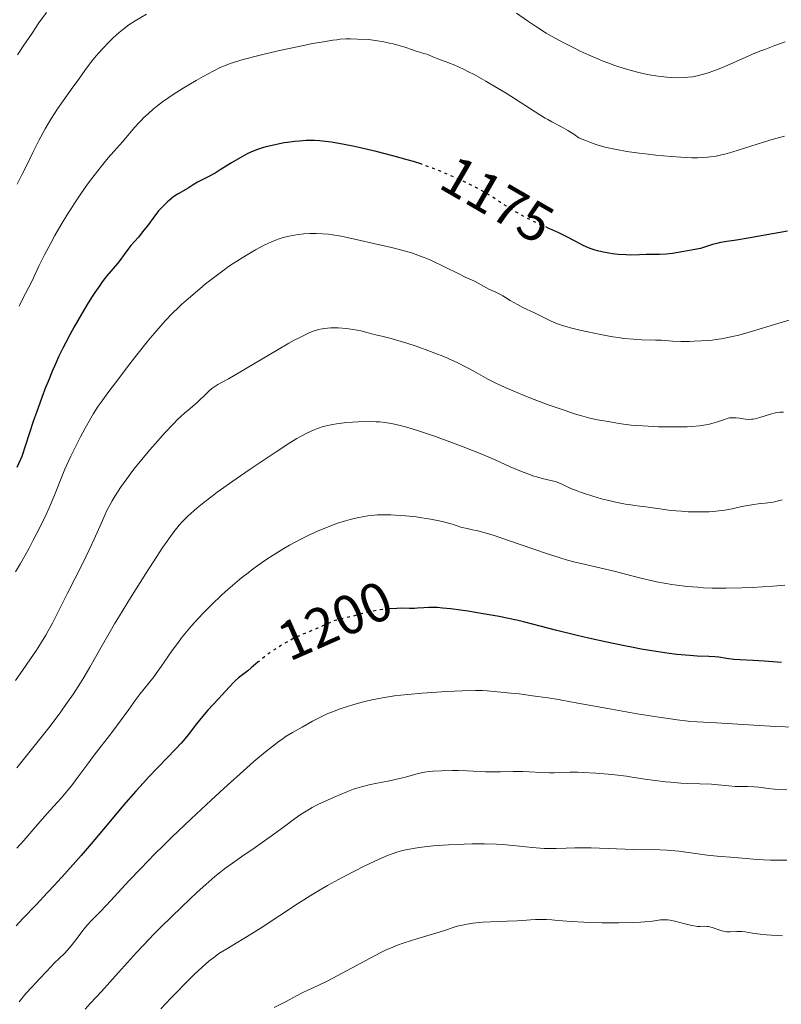
# Model space of a CAD drawing. Units: metres. Extents: x 664994 to 668453, y 4748920 to 4751316.
# Drawn here: x 665480 to 665618, y 4749707 to 4749885 of the extents above; entities that cross this region are included whole.
import ezdxf
from ezdxf.enums import TextEntityAlignment as Align

# ---------------------------------------------------------------- set-up
doc = ezdxf.new("R2010")
doc.units = ezdxf.units.M
doc.header["$MEASUREMENT"] = 0
doc.linetypes.add('DGN Style 5', pattern=[1.217945, 0.521977, -0.695969])
for name, color, linetype, lineweight in [('Cota de curva de nivel directora', 7, 'Continuous', 0), ('Curva de nivel directora', 30, 'Continuous', 30), ('Curva de nivel directora no vista', 30, 'DGN Style 5', 30), ('Curva de nivel intermedia', 30, 'Continuous', 0)]:
    doc.layers.add(name, color=color, linetype=linetype, lineweight=lineweight)
doc.styles.add('Style-Arial', font='arial.ttf')

msp = doc.modelspace()

# ---------------------------------------------------------------- linework, layer by layer
at = {"layer": 'Curva de nivel directora', "color": 30, "linetype": 'Continuous', "lineweight": 30, "flags": 128}
for points, elevation in [([(665553, 4749859.01), (665551.52, 4749859.5), (665550.34, 4749859.85), (665547.74, 4749860.57), (665544.76, 4749861.33), (665543.19, 4749861.71), (665540.85, 4749862.23), (665538.65, 4749862.68), (665537.64, 4749862.86), (665536.71, 4749863.01), (665536.13, 4749863.1), (665535.06, 4749863.22), (665534.56, 4749863.26), (665533.61, 4749863.31), (665532.7, 4749863.32), (665532.11, 4749863.3), (665530.93, 4749863.22), (665530.01, 4749863.13), (665528.76, 4749862.97), (665528.14, 4749862.87), (665526.75, 4749862.62), (665525.43, 4749862.32), (665524.82, 4749862.16), (665524.23, 4749861.99), (665523.14, 4749861.62), (665522.14, 4749861.2), (665521.48, 4749860.9), (665521.05, 4749860.68), (665520.18, 4749860.19), (665518.64, 4749859.26), (665516.6, 4749857.99), (665515.67, 4749857.42), (665514.44, 4749856.74), (665513.08, 4749856.06), (665512.51, 4749855.76), (665511.74, 4749855.31), (665510.82, 4749854.73), (665510.37, 4749854.46), (665508.98, 4749853.69), (665508.2, 4749853.17), (665507.42, 4749852.56), (665507.01, 4749852.2), (665506.4, 4749851.6), (665505.78, 4749850.94), (665505.48, 4749850.59), (665504.62, 4749849.49), (665503.47, 4749847.91), (665502.84, 4749847.1), (665501.83, 4749845.87), (665500.49, 4749844.32), (665499.92, 4749843.63), (665499.25, 4749842.74), (665498.48, 4749841.65), (665498.04, 4749841.08), (665496.15, 4749838.84), (665495.31, 4749837.77), (665494.85, 4749837.14), (665493.97, 4749835.87), (665493.49, 4749835.15), (665492.74, 4749833.97), (665491.53, 4749831.95), (665490.21, 4749829.63), (665489.51, 4749828.35), (665488.64, 4749826.71), (665488.19, 4749825.81), (665487.48, 4749824.35), (665486.73, 4749822.7), (665486.34, 4749821.8), (665485.51, 4749819.8), (665485.08, 4749818.69), (665484.4, 4749816.89), (665483.42, 4749814.2), (665482.91, 4749812.72), (665482.1, 4749810.31), (665480.8, 4749806.24), (665479.88, 4749804.26)], 1175), ([(665589.89, 4749842.64), (665588.43, 4749842.75), (665587.41, 4749842.87), (665586.74, 4749842.97), (665585.5, 4749843.19), (665584.69, 4749843.38), (665584.31, 4749843.48), (665583.59, 4749843.72), (665583.12, 4749843.91), (665582.11, 4749844.37), (665580.81, 4749845.05), (665578.82, 4749846.11), (665577.76, 4749846.63), (665576.12, 4749847.37), (665575.84, 4749847.5)], 1175), ([(665619, 4749846.91), (665611.89, 4749845.65), (665609.82, 4749845.34), (665607.63, 4749845.02), (665606.7, 4749844.84), (665606.28, 4749844.74), (665605.47, 4749844.51), (665604.01, 4749844.03), (665603.32, 4749843.83), (665602.3, 4749843.61), (665600.28, 4749843.29), (665598.24, 4749842.92), (665597.14, 4749842.78), (665595.94, 4749842.73), (665594.28, 4749842.73), (665593.48, 4749842.72), (665592.33, 4749842.68), (665590.76, 4749842.62), (665589.89, 4749842.64)], 1175), ([(665612.91, 4749769.37), (665610.42, 4749769.51), (665609.33, 4749769.59), (665608.01, 4749769.76), (665606.6, 4749769.98), (665605.92, 4749770.06), (665604.79, 4749770.11), (665602.74, 4749770.18), (665601.36, 4749770.27), (665599.03, 4749770.49), (665597.65, 4749770.66), (665595.31, 4749770.99), (665592.63, 4749771.44), (665591.16, 4749771.72), (665589.62, 4749772.02), (665586.38, 4749772.7), (665583.12, 4749773.44), (665581.04, 4749773.92), (665577.38, 4749774.81), (665574.39, 4749775.57), (665571.61, 4749776.29), (665570.38, 4749776.59), (665568.37, 4749777.03), (665566.94, 4749777.31), (665564.05, 4749777.84), (665561.29, 4749778.29), (665560, 4749778.48), (665558.24, 4749778.72), (665556.71, 4749778.87), (665555.81, 4749778.94), (665555.27, 4749778.96), (665554.29, 4749778.97), (665553.35, 4749778.92), (665552.24, 4749778.84), (665551.69, 4749778.81), (665550.8, 4749778.81), (665549.37, 4749778.83), (665548.49, 4749778.81), (665547.15, 4749778.71)], 1200), ([(665523.47, 4749769.14), (665522.19, 4749768.04), (665521.56, 4749767.51), (665519.92, 4749766.23), (665519.39, 4749765.78), (665519.12, 4749765.52), (665518.22, 4749764.59), (665516.93, 4749763.16), (665516.28, 4749762.44), (665514.36, 4749760.41), (665513.38, 4749759.28), (665512.35, 4749757.95), (665510.83, 4749755.98), (665509.99, 4749754.96), (665509.54, 4749754.45), (665508.59, 4749753.43), (665505.31, 4749750.06), (665503.65, 4749748.29), (665502.76, 4749747.32), (665501.38, 4749745.78), (665499.17, 4749743.23), (665496.79, 4749740.4), (665493.33, 4749736.3), (665491.47, 4749734.14), (665488.55, 4749730.85), (665486.64, 4749728.76), (665485.44, 4749727.46), (665483.33, 4749725.22), (665480.94, 4749722.76), (665479.75, 4749721.48)], 1200), ([(665617.94, 4749769.05), (665614.78, 4749769.27), (665612.91, 4749769.37)], 1200)]:
    msp.add_lwpolyline(points, dxfattribs=dict(at, elevation=elevation))
at = {"layer": 'Curva de nivel directora no vista', "color": 30, "linetype": 'DGN Style 5', "lineweight": 30, "flags": 128}
for points, elevation in [([(665575.84, 4749847.5), (665573.81, 4749848.39), (665572.59, 4749848.98), (665571.96, 4749849.3), (665570.68, 4749850.01), (665569.43, 4749850.74), (665568.63, 4749851.22), (665567.22, 4749852.12), (665565.57, 4749853.22), (665564.74, 4749853.74), (665563.77, 4749854.3), (665563.18, 4749854.61), (665561.28, 4749855.57), (665560.18, 4749856.08), (665558.43, 4749856.88), (665556.64, 4749857.64), (665555.76, 4749858), (665554.9, 4749858.33), (665553.22, 4749858.94), (665553, 4749859.01)], 1175), ([(665547.15, 4749778.71), (665546.41, 4749778.64), (665545.3, 4749778.5), (665544.24, 4749778.32), (665543.73, 4749778.22), (665543.25, 4749778.11), (665542.28, 4749777.86), (665540.63, 4749777.41), (665539.51, 4749777.13), (665537.27, 4749776.6), (665536.07, 4749776.05), (665534.19, 4749775.22), (665531.85, 4749774.26), (665531.03, 4749773.92), (665529.81, 4749773.34), (665529, 4749772.91), (665527.49, 4749772.04), (665526.17, 4749771.22), (665525.55, 4749770.79), (665524.6, 4749770.07), (665523.57, 4749769.22), (665523.47, 4749769.14)], 1200)]:
    msp.add_lwpolyline(points, dxfattribs=dict(at, elevation=elevation))
at = {"layer": 'Curva de nivel intermedia', "color": 30, "linetype": 'Continuous', "lineweight": 0, "flags": 128}
for points, elevation in [([(665485.23, 4749886.46), (665483.88, 4749884.56), (665482.63, 4749882.72), (665481.04, 4749880.34), (665480.03, 4749878.77)], 1160), ([(665503.27, 4749886.15), (665501.27, 4749884.92), (665500.13, 4749884.18), (665498.95, 4749883.31), (665498.35, 4749882.82), (665497.75, 4749882.3), (665497.34, 4749881.93), (665496.55, 4749881.15), (665495.4, 4749879.94), (665494.68, 4749879.13), (665494.22, 4749878.59), (665493.38, 4749877.56), (665492.18, 4749875.98)], 1165), ([(665618.63, 4749881.14), (665616.75, 4749880.47), (665614.91, 4749879.78), (665614.02, 4749879.43), (665612.72, 4749878.89), (665610.27, 4749877.83), (665607.28, 4749876.51), (665605.88, 4749875.94), (665604.54, 4749875.47), (665603.88, 4749875.27), (665602.92, 4749875.03), (665602.29, 4749874.9), (665601.87, 4749874.83), (665601.05, 4749874.73), (665600.44, 4749874.68), (665599.24, 4749874.64), (665598.04, 4749874.68), (665597.25, 4749874.74), (665595.65, 4749874.93), (665594.03, 4749875.2), (665593.2, 4749875.36), (665591.94, 4749875.65), (665590.63, 4749875.99), (665589.95, 4749876.18), (665588.56, 4749876.62), (665587.85, 4749876.87), (665586.74, 4749877.28), (665585.59, 4749877.72), (665584.8, 4749878.04), (665583.21, 4749878.73), (665581.61, 4749879.46), (665580.56, 4749879.97), (665578.52, 4749881), (665577.08, 4749881.78), (665576.4, 4749882.16), (665575.44, 4749882.73), (665573.69, 4749883.83), (665572.1, 4749884.91), (665570.08, 4749886.32)], 1165), ([(665618.45, 4749864.07), (665616.92, 4749863.67), (665615.84, 4749863.36), (665608.99, 4749861.22), (665607.7, 4749860.85), (665607.08, 4749860.7), (665606.13, 4749860.5), (665605.12, 4749860.35), (665604.59, 4749860.29), (665603.42, 4749860.22), (665602.78, 4749860.2), (665601.73, 4749860.2), (665600.57, 4749860.24), (665599.74, 4749860.28), (665597.99, 4749860.41), (665595.23, 4749860.67), (665593.4, 4749860.88), (665592.22, 4749861.03), (665590.02, 4749861.34), (665588.12, 4749861.67), (665587.26, 4749861.84), (665586.04, 4749862.14), (665584.86, 4749862.48), (665584.27, 4749862.67), (665583.35, 4749863), (665582.72, 4749863.25), (665581.36, 4749863.82), (665580.7, 4749864.29), (665580.25, 4749864.59), (665579.37, 4749865.14), (665578.08, 4749865.86), (665576.48, 4749866.7), (665575.77, 4749867.08), (665575.27, 4749867.36), (665574.33, 4749867.93), (665570.74, 4749870.26), (665568.21, 4749871.84), (665566.77, 4749872.71), (665564.56, 4749874.01), (665562.43, 4749875.21), (665561.44, 4749875.73), (665560.54, 4749876.18), (665558.98, 4749876.9), (665557.7, 4749877.42), (665555.87, 4749878.08), (665555, 4749878.42), (665554.22, 4749878.76), (665553.9, 4749878.89), (665553.39, 4749879.05), (665552.59, 4749879.26), (665552.13, 4749879.4), (665551.32, 4749879.68), (665549.96, 4749880.15), (665549.12, 4749880.41), (665547.84, 4749880.75), (665547.16, 4749880.92), (665546.12, 4749881.15), (665544.65, 4749881.4), (665544.2, 4749881.46), (665543.38, 4749881.53), (665541.37, 4749881.62), (665540.12, 4749881.68), (665539.32, 4749881.67), (665538.28, 4749881.59), (665537.64, 4749881.52), (665536.92, 4749881.43), (665535.23, 4749881.16), (665533.29, 4749880.81), (665531.91, 4749880.54), (665529.03, 4749879.95), (665527.58, 4749879.63), (665524.77, 4749878.99), (665522.83, 4749878.51), (665520.32, 4749877.83), (665519, 4749877.43), (665518.42, 4749877.23), (665517.37, 4749876.83), (665516.7, 4749876.54), (665515.33, 4749875.85), (665513.54, 4749874.86), (665512.28, 4749874.13), (665509.93, 4749872.74), (665508.12, 4749871.62), (665507.35, 4749871.11), (665506.2, 4749870.29), (665505.1, 4749869.43), (665504.52, 4749868.95), (665503.64, 4749868.19), (665502.78, 4749867.39), (665502.37, 4749866.98)], 1170), ([(665492.18, 4749875.98), (665490.77, 4749873.99), (665490.02, 4749872.94), (665488.23, 4749870.5), (665487.21, 4749869.04), (665486.13, 4749867.35), (665485.58, 4749866.42), (665485.01, 4749865.42), (665483.88, 4749863.31), (665482.79, 4749861.15), (665481.48, 4749858.49), (665480.92, 4749857.36), (665479.93, 4749855.44)], 1165), ([(665502.37, 4749866.98), (665501.97, 4749866.56), (665501.19, 4749865.71), (665498.94, 4749863.08), (665496.4, 4749860.18), (665494.91, 4749858.38), (665493.43, 4749856.46), (665492.64, 4749855.4), (665491.44, 4749853.69), (665490.22, 4749851.88), (665489.61, 4749850.94), (665489.01, 4749849.98), (665487.84, 4749848.04), (665486.74, 4749846.13), (665486.06, 4749844.9), (665484.87, 4749842.66), (665483.86, 4749840.59), (665482.9, 4749838.5), (665482.52, 4749837.7), (665480.91, 4749834.65), (665480.31, 4749833.37)], 1170), ([(665619.52, 4749830.92), (665616.67, 4749830.07), (665613.11, 4749828.98), (665611.5, 4749828.51), (665610.01, 4749828.11), (665609.31, 4749827.95), (665607.97, 4749827.66), (665607.11, 4749827.5), (665606.54, 4749827.41), (665605.4, 4749827.26), (665604.75, 4749827.2), (665603.45, 4749827.1), (665602.16, 4749827.04), (665601.33, 4749827.02), (665599.78, 4749827.02), (665598.23, 4749827.09), (665596.26, 4749827.22), (665595.21, 4749827.27), (665592.74, 4749827.33), (665591.23, 4749827.41), (665589.48, 4749827.58), (665588.51, 4749827.71), (665587.47, 4749827.87), (665585.24, 4749828.26), (665582.98, 4749828.73), (665581.55, 4749829.06), (665579.82, 4749829.5), (665579.08, 4749829.7), (665578.35, 4749829.92), (665577.2, 4749830.33), (665576.33, 4749830.7), (665574.8, 4749831.48), (665573.37, 4749832.17), (665571.26, 4749833.17), (665570.26, 4749833.68), (665568.98, 4749834.41), (665567.63, 4749835.23), (665567.08, 4749835.56), (665566.35, 4749835.91), (665565.51, 4749836.27), (665565.12, 4749836.46), (665563.17, 4749837.57), (665562.37, 4749837.94), (665560.85, 4749838.63), (665559.78, 4749839.16), (665556.87, 4749840.64), (665555.13, 4749841.46), (665553.9, 4749842), (665553.27, 4749842.26), (665552.31, 4749842.62), (665551.34, 4749842.95), (665550.69, 4749843.16), (665549.4, 4749843.53), (665547.51, 4749844), (665544.06, 4749844.76), (665541.94, 4749845.25), (665539.55, 4749845.81), (665538.43, 4749846.04), (665536.93, 4749846.29), (665536.17, 4749846.38), (665535.04, 4749846.48), (665533.92, 4749846.52), (665533.36, 4749846.52), (665532.81, 4749846.51), (665531.72, 4749846.45), (665530.67, 4749846.34), (665530, 4749846.24), (665528.75, 4749846), (665527.98, 4749845.81), (665527.62, 4749845.7), (665527.06, 4749845.51), (665526.19, 4749845.16), (665525.72, 4749844.95), (665524.67, 4749844.44), (665523, 4749843.55), (665522.06, 4749843.01), (665520.54, 4749842.11), (665518.94, 4749841.08), (665518.12, 4749840.53), (665517.29, 4749839.94), (665515.62, 4749838.71), (665513.97, 4749837.42), (665512.9, 4749836.55), (665510.85, 4749834.8), (665509.59, 4749833.67), (665508.98, 4749833.09), (665508.06, 4749832.2)], 1180), ([(665508.06, 4749832.2), (665506.66, 4749830.72), (665505.13, 4749829.01), (665504.3, 4749828.03), (665503.42, 4749826.96), (665501.56, 4749824.62), (665499.66, 4749822.18), (665498.45, 4749820.59), (665496.32, 4749817.74), (665495.1, 4749816.04), (665494.59, 4749815.31), (665493.73, 4749814), (665493.22, 4749813.16), (665492.22, 4749811.36), (665491.39, 4749809.76), (665490.8, 4749808.61), (665489.66, 4749806.28), (665488.57, 4749803.94), (665487.81, 4749802.16), (665487.03, 4749800.14), (665486.57, 4749798.97), (665485.72, 4749796.98), (665485.17, 4749795.77), (665484.15, 4749793.65), (665482.85, 4749791.13), (665482.08, 4749789.71), (665480.52, 4749786.91), (665479.65, 4749785.39)], 1180), ([(665608.97, 4749813.25), (665608.53, 4749813.2), (665608.31, 4749813.16), (665607.63, 4749812.95), (665606.58, 4749812.57), (665605.95, 4749812.36), (665604.93, 4749812.07), (665604.3, 4749811.94), (665603.16, 4749811.77), (665601.74, 4749811.65), (665600.9, 4749811.6), (665599.97, 4749811.58), (665597.9, 4749811.57), (665595.71, 4749811.62), (665592.89, 4749811.75), (665591.64, 4749811.84), (665590.8, 4749811.92), (665589.39, 4749812.08), (665588.27, 4749812.26), (665586.65, 4749812.55), (665584.71, 4749812.86), (665583.34, 4749813.18), (665581.62, 4749813.66), (665580.59, 4749813.97), (665578.87, 4749814.52), (665576, 4749815.52), (665573.28, 4749816.53), (665571.9, 4749817.07), (665569.9, 4749817.89), (665568.03, 4749818.7), (665567.17, 4749819.1), (665566.37, 4749819.48), (665564.92, 4749820.23), (665562.38, 4749821.63), (665561.13, 4749822.3), (665559.37, 4749823.19), (665558.43, 4749823.62), (665556.95, 4749824.27), (665555.37, 4749824.91), (665554.55, 4749825.22), (665552, 4749826.14), (665550.32, 4749826.69), (665549.27, 4749827.02), (665547.46, 4749827.55), (665546, 4749827.93), (665544.71, 4749828.22), (665544.16, 4749828.34), (665543.3, 4749828.57), (665542.01, 4749828.91), (665541.3, 4749829.07), (665540.17, 4749829.25), (665539.4, 4749829.34), (665537.91, 4749829.46), (665537.03, 4749829.48), (665536.6, 4749829.47), (665535.98, 4749829.43), (665535, 4749829.3), (665534.36, 4749829.16), (665534, 4749829.06), (665533.4, 4749828.86), (665532.69, 4749828.58), (665532.29, 4749828.4), (665530.84, 4749827.7), (665529.96, 4749827.23), (665528.97, 4749826.68), (665526.75, 4749825.41), (665520.16, 4749821.48), (665518.11, 4749820.29), (665516.18, 4749819.23), (665515.45, 4749818.78), (665515.1, 4749818.52), (665514.53, 4749818.03), (665513.86, 4749817.38), (665512.88, 4749816.41), (665512.39, 4749815.95), (665511.68, 4749815.35), (665510.73, 4749814.57), (665510.21, 4749814.13), (665509.43, 4749813.41), (665508.97, 4749812.97), (665508.17, 4749812.15), (665506.63, 4749810.49), (665504.88, 4749808.53), (665503.91, 4749807.42), (665502.44, 4749805.68), (665501.01, 4749803.92), (665500.34, 4749803.06), (665499.72, 4749802.23), (665498.61, 4749800.65), (665497.65, 4749799.16), (665497.09, 4749798.2), (665496.74, 4749797.57), (665496.1, 4749796.34), (665495.77, 4749795.65), (665495.14, 4749794.27), (665493.85, 4749791.31), (665493.09, 4749789.64), (665491.73, 4749786.87), (665488.95, 4749781.45), (665486.32, 4749776.15), (665485.56, 4749774.74)], 1185), ([(665618.31, 4749814.25), (665617.89, 4749814.25), (665617.66, 4749814.24), (665617.28, 4749814.19), (665616.87, 4749814.11), (665615.97, 4749813.86), (665614.05, 4749813.27), (665613.16, 4749813.05), (665612.76, 4749812.99), (665612.51, 4749812.96), (665612.04, 4749812.94), (665611.42, 4749812.98), (665610.37, 4749813.15), (665609.73, 4749813.24), (665609.43, 4749813.25), (665608.97, 4749813.25)], 1185), ([(665535.2, 4749811.64), (665534.19, 4749811.3), (665533.55, 4749811.06), (665532.34, 4749810.51), (665531.11, 4749809.87), (665530.41, 4749809.47), (665529.18, 4749808.72), (665526.68, 4749807.1), (665522, 4749803.94), (665519.48, 4749802.19), (665516.08, 4749799.78), (665515.16, 4749799.1), (665513.63, 4749797.94), (665512.45, 4749796.98), (665511.81, 4749796.43), (665510.74, 4749795.45), (665510.08, 4749794.8), (665509.74, 4749794.44), (665509.19, 4749793.83), (665508.23, 4749792.62), (665507, 4749790.92), (665506.26, 4749789.84), (665504.48, 4749787.16), (665503.16, 4749785.11), (665500.39, 4749780.71), (665498.41, 4749777.48), (665497.52, 4749775.99), (665496.72, 4749774.62), (665495.34, 4749772.19), (665493.08, 4749768.16), (665491.97, 4749766.29), (665491.38, 4749765.34), (665490.11, 4749763.39), (665488.74, 4749761.42), (665487.8, 4749760.11), (665485.88, 4749757.54), (665483.74, 4749754.82), (665481.07, 4749751.51), (665479.86, 4749750.02)], 1190), ([(665618.08, 4749798.43), (665616.43, 4749797.97), (665614.96, 4749797.82), (665614.09, 4749797.72), (665612.58, 4749797.51), (665610.8, 4749797.2), (665609.04, 4749796.81), (665608.28, 4749796.66), (665607.73, 4749796.56), (665606.65, 4749796.4), (665605.57, 4749796.3), (665604.86, 4749796.26), (665603.4, 4749796.23), (665601.88, 4749796.25), (665601.1, 4749796.27), (665599.89, 4749796.34), (665597.98, 4749796.51), (665595.97, 4749796.77), (665593.43, 4749797.14), (665592.35, 4749797.29), (665591.44, 4749797.4), (665590.36, 4749797.54), (665589.79, 4749797.62), (665588.26, 4749797.92), (665586.45, 4749798.35), (665585.43, 4749798.62), (665583.86, 4749799.07), (665582.36, 4749799.54), (665581.67, 4749799.78), (665581.04, 4749800.02), (665579.93, 4749800.48), (665578.17, 4749801.28), (665577.42, 4749801.58), (665577.05, 4749801.71), (665576.32, 4749801.91), (665574.71, 4749802.29), (665573.77, 4749802.55), (665573.25, 4749802.71), (665572.14, 4749803.1), (665571.01, 4749803.53), (665570.27, 4749803.83), (665568.96, 4749804.4), (665566.27, 4749805.64), (665563.82, 4749806.66), (665560.47, 4749807.98), (665558.52, 4749808.72), (665555.48, 4749809.84), (665552.56, 4749810.84), (665551.25, 4749811.26), (665550.06, 4749811.6), (665549.34, 4749811.8), (665548.04, 4749812.1), (665547.45, 4749812.22), (665546.37, 4749812.38), (665545.38, 4749812.48), (665544.74, 4749812.52), (665543.48, 4749812.54), (665541.5, 4749812.49), (665540.5, 4749812.44), (665539.01, 4749812.32), (665537.6, 4749812.15), (665536.95, 4749812.04), (665536.33, 4749811.92), (665535.2, 4749811.64)], 1190), ([(665549.09, 4749795.61), (665547.38, 4749795.71), (665545.89, 4749795.73), (665544.98, 4749795.69), (665544.4, 4749795.64), (665543.26, 4749795.5), (665542.62, 4749795.4), (665541.33, 4749795.14), (665540.06, 4749794.84), (665539.23, 4749794.61), (665537.62, 4749794.11), (665535.95, 4749793.5), (665534.87, 4749793.07), (665534.16, 4749792.76), (665532.7, 4749792.08), (665531.17, 4749791.32), (665530.36, 4749790.9), (665529.11, 4749790.21), (665527.79, 4749789.44), (665527.11, 4749789.02), (665525.22, 4749787.8), (665524.25, 4749787.14), (665522.81, 4749786.12), (665521.4, 4749785.07), (665520.72, 4749784.54), (665520.06, 4749784.01), (665518.79, 4749782.96), (665517.58, 4749781.88), (665516.77, 4749781.14), (665515.17, 4749779.59), (665513.51, 4749777.92), (665512.68, 4749777.03), (665511.43, 4749775.65), (665510.21, 4749774.21), (665509.62, 4749773.47), (665509.05, 4749772.72), (665507.94, 4749771.2), (665505.94, 4749768.31), (665505.06, 4749767.06), (665504.65, 4749766.5), (665503.89, 4749765.52), (665502.62, 4749763.96), (665502.1, 4749763.31), (665501.39, 4749762.33), (665500.12, 4749760.52), (665499.11, 4749759.14), (665497.01, 4749756.38), (665493.86, 4749752.27), (665492.5, 4749750.49), (665491.06, 4749748.54), (665489.75, 4749746.77), (665489.1, 4749745.95), (665487.86, 4749744.54), (665485.89, 4749742.36), (665484.86, 4749741.2), (665483.31, 4749739.41), (665481.12, 4749736.87), (665479.91, 4749735.51)], 1195), ([(665618.55, 4749782.98), (665616.35, 4749782.81), (665612.66, 4749782.58), (665610.75, 4749782.5), (665607.97, 4749782.44), (665607.09, 4749782.44), (665605.42, 4749782.47), (665603.85, 4749782.54), (665602.85, 4749782.61), (665600.91, 4749782.78), (665599.04, 4749782.99), (665598.12, 4749783.12), (665596.74, 4749783.34), (665595.36, 4749783.61), (665594.66, 4749783.76), (665592.54, 4749784.28), (665589.55, 4749785.07), (665587.96, 4749785.47), (665582.54, 4749786.7), (665580.43, 4749787.23), (665579.31, 4749787.54), (665578.14, 4749787.89), (665575.71, 4749788.66), (665573.24, 4749789.48), (665568.62, 4749791.07), (665566.05, 4749791.94), (665564.87, 4749792.31), (665563.1, 4749792.79), (665561.87, 4749793.08), (665561.23, 4749793.21), (665560.22, 4749793.4), (665559.19, 4749793.78), (665558.47, 4749794.01), (665556.94, 4749794.41), (665556.16, 4749794.59), (665554.57, 4749794.91), (665552.99, 4749795.16), (665551.97, 4749795.31), (665550.06, 4749795.52), (665549.09, 4749795.61)], 1195), ([(665485.56, 4749774.74), (665485.12, 4749773.98), (665484.36, 4749772.72), (665483.43, 4749771.28), (665482.9, 4749770.48), (665481.02, 4749767.75), (665479.62, 4749765.78)], 1185), ([(665620.32, 4749757.37), (665616.88, 4749757.49), (665612.92, 4749757.7), (665608.1, 4749758.02), (665606.2, 4749758.14), (665602.69, 4749758.31), (665601.08, 4749758.44), (665599.11, 4749758.67), (665597.9, 4749758.83), (665595.78, 4749759.14), (665591.89, 4749759.77), (665587.23, 4749760.62), (665580.53, 4749761.83), (665577.31, 4749762.38), (665575.8, 4749762.62), (665573.01, 4749763.03), (665570.55, 4749763.35), (665569.09, 4749763.51), (665566.64, 4749763.76), (665564.78, 4749763.91), (665563.95, 4749763.95), (665562.67, 4749763.97), (665560.29, 4749763.91), (665557.38, 4749763.77), (665555.71, 4749763.67), (665553.09, 4749763.49), (665550.49, 4749763.26), (665549.24, 4749763.12), (665548.07, 4749762.98), (665545.9, 4749762.65), (665543.95, 4749762.28), (665542.74, 4749762), (665541.98, 4749761.81), (665540.53, 4749761.4), (665539.74, 4749761.16)], 1205), ([(665539.74, 4749761.16), (665538.26, 4749760.65), (665536.89, 4749760.13), (665536.06, 4749759.79), (665534.6, 4749759.12), (665533.29, 4749758.45), (665531.39, 4749757.34), (665529.65, 4749756.39), (665528.53, 4749755.71), (665527.71, 4749755.15), (665527.23, 4749754.81), (665526.39, 4749754.18), (665524.8, 4749752.9), (665522.69, 4749751.12), (665521.41, 4749750), (665517.27, 4749746.28), (665514.94, 4749744.15), (665511.35, 4749740.81), (665507.89, 4749737.5), (665506.29, 4749735.94), (665504.82, 4749734.48), (665502.25, 4749731.85), (665500.11, 4749729.58), (665496.84, 4749726.02), (665495.02, 4749724.09), (665493.27, 4749722.29), (665492.66, 4749721.63), (665492, 4749720.86), (665490.96, 4749719.45), (665489.96, 4749718.18), (665489.37, 4749717.49), (665488.46, 4749716.49), (665487.6, 4749715.62), (665486.57, 4749714.64), (665486.13, 4749714.2), (665484.11, 4749712.01), (665482.57, 4749710.39), (665481.53, 4749709.23), (665480.28, 4749707.74)], 1205), ([(665618.93, 4749746.05), (665617.41, 4749746.11), (665616.7, 4749746.16), (665615.52, 4749746.3), (665613.83, 4749746.51), (665613, 4749746.58), (665611.82, 4749746.62), (665610.34, 4749746.62), (665609.6, 4749746.64), (665608.42, 4749746.75), (665606.52, 4749746.96), (665605.33, 4749747.04), (665603.17, 4749747.13), (665600.95, 4749747.2), (665599.77, 4749747.26), (665597.92, 4749747.39), (665596.99, 4749747.48), (665595.11, 4749747.71), (665593.28, 4749747.97), (665590.99, 4749748.31), (665589.94, 4749748.47), (665587.87, 4749748.74), (665586.65, 4749748.88), (665584.41, 4749749.06), (665582.2, 4749749.17), (665581.14, 4749749.2), (665579.7, 4749749.2), (665578.46, 4749749.17), (665576.9, 4749749.12), (665576.05, 4749749.12), (665574.58, 4749749.19), (665572.37, 4749749.3), (665571.22, 4749749.34), (665569.49, 4749749.32), (665567.22, 4749749.26), (665566.11, 4749749.26), (665564.47, 4749749.31), (665562.3, 4749749.43), (665561.21, 4749749.48), (665559.57, 4749749.52), (665558.51, 4749749.52), (665556.57, 4749749.48), (665554.97, 4749749.4), (665554.24, 4749749.33), (665553.51, 4749749.22), (665553.14, 4749749.14), (665551.94, 4749748.84), (665550.08, 4749748.33), (665548.98, 4749748.06), (665547.15, 4749747.66), (665544.65, 4749747.17), (665543.52, 4749746.93), (665542.1, 4749746.59), (665541.25, 4749746.33), (665540.68, 4749746.14), (665539.44, 4749745.67), (665537.18, 4749744.73), (665535.97, 4749744.19), (665534.24, 4749743.36), (665533.22, 4749742.83), (665532.75, 4749742.56), (665531.84, 4749742.01), (665531.24, 4749741.63), (665530.03, 4749740.79), (665528.52, 4749739.66), (665526.07, 4749737.85), (665524.59, 4749736.79), (665522.92, 4749735.64), (665520.49, 4749733.98), (665519.24, 4749733.11), (665517.39, 4749731.75), (665516.49, 4749731.05), (665515.63, 4749730.35), (665514, 4749728.93), (665512.47, 4749727.53), (665509.7, 4749724.87), (665505.88, 4749721.23), (665504.53, 4749719.88), (665503.81, 4749719.14), (665501.5, 4749716.64), (665498.24, 4749713.01), (665496.66, 4749711.26), (665495.15, 4749709.63), (665493.2, 4749707.52), (665492.21, 4749706.41)], 1210), ([(665618.88, 4749733.32), (665615.96, 4749733.34), (665614.68, 4749733.37), (665612.86, 4749733.49), (665609.51, 4749733.81), (665606.32, 4749734.06), (665604.5, 4749734.25), (665602.4, 4749734.54), (665599.42, 4749734.95), (665597.98, 4749735.1), (665597.3, 4749735.16), (665595.96, 4749735.21), (665591.3, 4749735.27), (665588.12, 4749735.37), (665583.57, 4749735.53), (665581.53, 4749735.56), (665580.63, 4749735.55), (665579.05, 4749735.51), (665577.24, 4749735.45), (665576.38, 4749735.43), (665575.08, 4749735.46), (665574.39, 4749735.5), (665572.91, 4749735.64), (665569.5, 4749735.99), (665567.55, 4749736.14), (665566.51, 4749736.19), (665564.33, 4749736.25), (665562.1, 4749736.25), (665560.63, 4749736.22), (665557.82, 4749736.11), (665556.85, 4749736.05), (665555.06, 4749735.91), (665553.46, 4749735.74), (665552.5, 4749735.61), (665550.8, 4749735.34), (665549.82, 4749735.14), (665549.35, 4749735.02), (665548.64, 4749734.82), (665547.48, 4749734.41), (665546.82, 4749734.15), (665545.27, 4749733.48), (665542.62, 4749732.24), (665541.08, 4749731.48), (665538.6, 4749730.19), (665535.99, 4749728.75), (665534.67, 4749727.98), (665533.35, 4749727.19), (665530.76, 4749725.57), (665523.97, 4749721.11), (665521.45, 4749719.54), (665518.87, 4749718), (665517.77, 4749717.34), (665516.38, 4749716.44), (665515.68, 4749715.94), (665514.56, 4749715.06), (665513.32, 4749713.99), (665512.63, 4749713.36), (665511.89, 4749712.65), (665510.31, 4749711.09), (665508.7, 4749709.45), (665507.67, 4749708.37), (665505.89, 4749706.46)], 1215), ([(665618.13, 4749719.63), (665616.12, 4749719.75), (665615.24, 4749719.82), (665614.09, 4749719.95), (665612.72, 4749720.16), (665611.36, 4749720.39), (665610.76, 4749720.44), (665610.47, 4749720.44), (665609.88, 4749720.42), (665608.68, 4749720.36), (665608.08, 4749720.38), (665607.78, 4749720.43), (665607.18, 4749720.56), (665606.6, 4749720.74), (665605.6, 4749721.09), (665605.02, 4749721.27), (665604.7, 4749721.33), (665604.49, 4749721.36), (665604.06, 4749721.38), (665603.27, 4749721.35), (665602.75, 4749721.37), (665602.12, 4749721.45), (665601.76, 4749721.52), (665600.48, 4749721.83), (665598.65, 4749722.32), (665597.81, 4749722.49), (665597.44, 4749722.54), (665596.76, 4749722.56), (665596.12, 4749722.52), (665594.63, 4749722.32), (665593.28, 4749722.18), (665592.47, 4749722.13), (665591.08, 4749722.06), (665588.56, 4749722.01), (665585.57, 4749722.03), (665583.53, 4749722.08), (665582.24, 4749722.12), (665580.03, 4749722.23), (665578.37, 4749722.35), (665577.04, 4749722.51), (665576.48, 4749722.56), (665575.52, 4749722.62), (665574.15, 4749722.62), (665573.5, 4749722.6), (665572.6, 4749722.53), (665571.19, 4749722.42), (665570.22, 4749722.36), (665568.33, 4749722.3), (665565.41, 4749722.2), (665564.02, 4749722.12), (665563.38, 4749722.07), (665562.22, 4749721.94), (665561.21, 4749721.79), (665560.62, 4749721.67), (665559.61, 4749721.44), (665558.67, 4749721.16), (665557.28, 4749720.71), (665556.31, 4749720.4), (665552.09, 4749719.14), (665549.81, 4749718.4), (665548.43, 4749717.89), (665547.77, 4749717.63), (665546.47, 4749717.06), (665545.59, 4749716.63), (665543.67, 4749715.65), (665541.18, 4749714.3), (665537.73, 4749712.42), (665536.18, 4749711.6), (665534.26, 4749710.67), (665532.3, 4749709.79), (665531.49, 4749709.4), (665530.37, 4749708.82), (665529.06, 4749708.09), (665528.49, 4749707.77), (665527.67, 4749707.36), (665526.34, 4749706.7)], 1220)]:
    msp.add_lwpolyline(points, dxfattribs=dict(at, elevation=elevation))

# ---------------------------------------------------------------- texts
at = {"layer": 'Cota de curva de nivel directora', "color": 7, "linetype": 'Continuous', "lineweight": 0, "style": 'Style-Arial'}
for s, rotation, p in [('1175', 330.0013, (665566.64, 4749852.65, 1175)), ('1200', 23.8209, (665537.34, 4749776.61, 1200))]:
    msp.add_text(s, height=7, rotation=rotation, dxfattribs=at).set_placement(p, align=Align.MIDDLE_CENTER)

doc.saveas('drawing.dxf')
